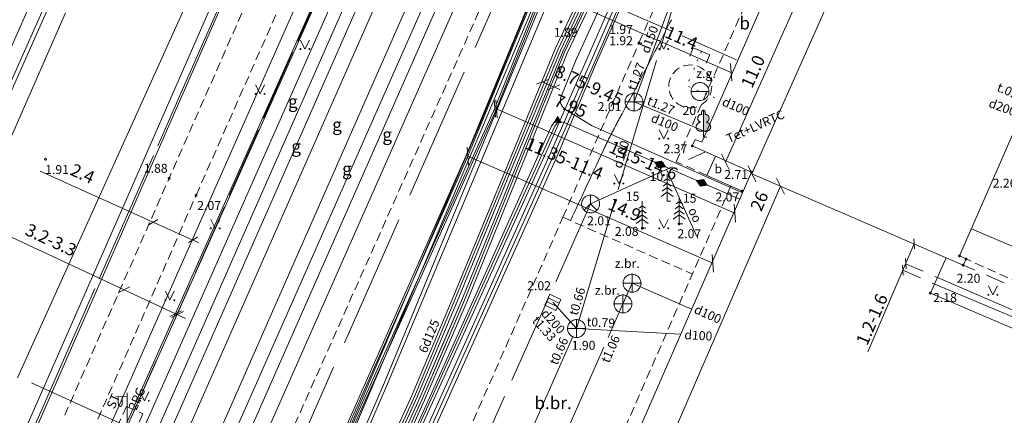
# Model space of a CAD drawing. Units: metres. Extents: x 506999 to 508002, y 315499 to 316501.
# Drawn here: x 507262 to 507316, y 315612 to 315634 of the extents above; entities that cross this region are included whole.
import ezdxf
from ezdxf.enums import TextEntityAlignment as Align

# ---------------------------------------------------------------- set-up
doc = ezdxf.new("R2010")
doc.units = ezdxf.units.M
doc.header["$MEASUREMENT"] = 0
for name, pattern in [('ACRL', [0.2, -0.1, -0.1]), ('ADTI_0', [1000.001, 1000, -0.001]), ('ADTI_1', [0]), ('ADTI_2', [0.75, 0.5, -0.25]), ('APGS_VADP_NEDR', [0]), ('DGN Style 2', [1.777583, 1.06655, -0.711033]), ('ELEK_VADP_NEDR', [0]), ('ELEK_VADP_VSPR', [0]), ('GAZE_VADP_VSP2', [0]), ('LKAN_VADP_PAST', [16, 7.5, -0.5, -0.5, 7.5]), ('SAKK_KKAN', [11, 5, -0.5, -0.5, 5]), ('SAKT_VADP_NEDR', [0]), ('SAKT_VADV_OPTK', [8.7, 4, -0.35, -0.35, 4]), ('SKAN_VADP_PAST', [15.6, 7.5, -0.3, -0.3, 7.5]), ('SKAN_VADP_SPDK', [16.5, 7.5, -0.75, -0.75, 7.5]), ('TTRC_VADP_ZSPR', [0]), ('TTRC_VADV_ZSPR', [16.5, 1.75, 7.5, 7.25]), ('UDTK_VADP_NEDR', [2.7, 0.1, -0.4, 0.1, -0.4, 0.1, -0.3, -0.3, 0.1, -0.4, 0.1, -0.4]), ('UDTK_VADP_UDEN', [15.6, 7.5, -0.3, -0.3, 7.5])]:
    doc.linetypes.add(name, pattern=pattern)
for name, color, linetype, lineweight, true_color in [('APGS_ELEM_####_####_#', 7, 'ADTI_0', 0, 0xfe005e), ('APGS_VADP_NEDR_####_#', 7, 'APGS_VADP_NEDR', 0, 0xc0c0c0), ('APGS_VADP_NEDR_TKST_#', 7, 'ADTI_0', 0, 0xc0c0c0), ('BUVE_BDET_####_####_#', 7, 'ADTI_0', 0, 0x009696), ('BUVE_BDET_####_TKST_#', 7, 'ADTI_0', 0, 0x009696), ('BUVE_EKAS_####_####_#', 7, 'ADTI_0', 13, 0xffffff), ('BUVE_EKAS_ADRS_TKST_#', 7, 'ADTI_0', 0, 0xffffff), ('CELI_CAPM_####_####_#', 7, 'ADTI_2', 13, 0xd200d2), ('CELI_CMAL_####_####_#', 7, 'ADTI_2', 0, 0xd200d2), ('CELI_CSEG_####_TKST_#', 7, 'ADTI_0', 0, 0xd200d2), ('CELI_TAKA_####_####_#', 7, 'ADTI_1', 0, 0xd200d2), ('ELEK_ACRL_####_####_#', 7, 'ACRL', 0, 0x878700), ('ELEK_ACRL_####_TKST_#', 7, 'ADTI_0', 0, 0x878700), ('ELEK_ELEM_####_####_#', 30, 'ADTI_0', 0, 0xff7f00), ('ELEK_VADP_NEDR_####_#', 7, 'ELEK_VADP_NEDR', 0, 0xc0c0c0), ('ELEK_VADP_NEDR_TKST_#', 7, 'ADTI_0', 0, 0xc0c0c0), ('ELEK_VADP_VSPR_####_#', 7, 'ELEK_VADP_VSPR', 0, 0xa0e000), ('GAZE_VADP_VSP2_####_#', 1, 'GAZE_VADP_VSP2', 0, 0xff0000), ('LKAN_ELEM_####_####_#', 7, 'ADTI_0', 13, 0x965c00), ('LKAN_ELEM_PAST_TKST_#', 7, 'ADTI_0', 0, 0x965c00), ('LKAN_VADP_PAST_####_#', 7, 'LKAN_VADP_PAST', 0, 0x965c00), ('LKAN_VADP_PAST_TKST_#', 7, 'ADTI_0', 0, 0x965c00), ('RELJ_AATZ_####_TKST_#', 7, 'ADTI_0', 0, 0xffffff), ('RELJ_ELEM_####_####_#', 7, 'ADTI_0', 13, 0xffffff), ('RELJ_HORZ_RESN_####_#', 7, 'ADTI_0', 13, 0xd27000), ('SAKK_ELEM_####_####_#', 5, 'ADTI_0', 13, 0x0000ff), ('SAKK_ELEM_####_TKST_#', 5, 'ADTI_0', 0, 0x0000ff), ('SAKK_IZVK_####_TKST_#', 5, 'ADTI_0', 0, 0x0000ff), ('SAKK_KKAN_####_####_#', 5, 'SAKK_KKAN', 0, 0x0000ff), ('SAKK_KKAN_####_TKST_#', 5, 'ADTI_0', 0, 0x0000ff), ('SAKT_VADP_NEDR_####_#', 7, 'SAKT_VADP_NEDR', 0, 0xc0c0c0), ('SAKT_VADV_OPTK_####_#', 7, 'SAKT_VADV_OPTK', 0, 0x00f0f0), ('SKAN_ELEM_####_####_#', 7, 'ADTI_0', 0, 0xb46600), ('SKAN_ELEM_PAST_TKST_#', 7, 'ADTI_0', 0, 0xb46600), ('SKAN_VADP_PAST_####_#', 7, 'SKAN_VADP_PAST', 0, 0xb46600), ('SKAN_VADP_PAST_TKST_#', 7, 'ADTI_0', 0, 0xb46600), ('SKAN_VADP_SPDK_####_#', 7, 'SKAN_VADP_SPDK', 0, 0x5a5a00), ('TERT_DIAM_####_TKST_#', 7, 'ADTI_0', 0, 0x00e100), ('TERT_ELEM_####_####_#', 7, 'ADTI_0', 0, 0x780000), ('TTRC_DETP_####_####_#', 7, 'ADTI_2', 0, 0xf000f0), ('TTRC_SCEL_SLDE_####_#', 7, 'ADTI_0', 13, 0xf000f0), ('TTRC_VADP_ZSPR_####_#', 7, 'TTRC_VADP_ZSPR', 0, 0xf000f0), ('TTRC_VADV_KTKL_####_#', 7, 'ADTI_0', 0, 0xf000f0), ('TTRC_VADV_ZSPR_####_#', 7, 'TTRC_VADV_ZSPR', 0, 0xf000f0), ('UDTK_DETP_####_####_#', 7, 'ADTI_2', 0, 0x00fea0), ('UDTK_ELEM_####_####_#', 7, 'ADTI_0', 13, 0x00fea0), ('UDTK_ELEM_####_TKST_#', 7, 'ADTI_0', 0, 0x00fea0), ('UDTK_VADP_NEDR_####_#', 7, 'UDTK_VADP_NEDR', 0, 0xc0c0c0), ('UDTK_VADP_NEDR_TKST_#', 7, 'ADTI_0', 0, 0xc0c0c0), ('UDTK_VADP_UDEN_####_#', 7, 'UDTK_VADP_UDEN', 0, 0x00fea0)]:
    doc.layers.add(name, color=color, linetype=linetype, lineweight=lineweight, true_color=true_color)
doc.layers.add('Level 33', color=7, linetype='Continuous', lineweight=0)
doc.styles.add('Style-WORKING', font='WORKING.shx')
doc.styles.add('Tahoma_05_CB', font='tahoma.ttf', dxfattribs={"height": 0.5})
doc.styles.add('Tahoma_05_LB', font='tahoma.ttf', dxfattribs={"height": 0.5})
doc.styles.add('Tahoma_05_LT', font='tahoma.ttf', dxfattribs={"height": 0.5})
doc.styles.add('Tahoma_07_CC', font='tahoma.ttf', dxfattribs={"height": 0.7})
doc.styles.add('Tahoma_07_LB', font='tahoma.ttf', dxfattribs={"height": 0.7})

# ---------------------------------------------------------------- blocks, each defined once
blk = doc.blocks.new('MAURS_3')
at = {"layer": 'TERT_ELEM_####_####_#', "color": 92, "linetype": 'ADTI_0', "lineweight": 0, "ltscale": 0.7}
for p, q in [((-0.25, 0.5), (0, 0)), ((0, 0), (0.25, 0.5))]:
    blk.add_line(p, q, dxfattribs=at)
for centre, radius in [((-0.25, 0), 0.028), ((0.25, 0), 0.0263)]:
    blk.add_circle(centre, radius, dxfattribs=at)
blk = doc.blocks.new('PKT_2')
at = {"layer": 'RELJ_ELEM_####_####_#', "color": 7, "linetype": 'ADTI_0', "lineweight": 13, "ltscale": 0.7}
blk.add_circle((0, 0), 0.05, dxfattribs=at)
blk = doc.blocks.new('APLAMP_2')
at = {"layer": 'APGS_ELEM_####_####_#', "color": 240, "linetype": 'ADTI_0', "lineweight": 0, "ltscale": 0.7, "true_color": 0xfe005e}
for p, q in [((0, 1.667), (-0.635, 1.662)), ((-0.5, 1.663), (-0.5, 1.271)), ((-0.29, 1.665), (-0.29, 1.271)), ((0, 0), (0, 1.883))]:
    blk.add_line(p, q, dxfattribs=at)
blk.add_circle((0, 0), 0.09, dxfattribs=at)
at = {"layer": 'APGS_ELEM_####_####_#', "color": 240, "linetype": 'ADTI_0', "lineweight": 0, "ltscale": 0.7, "true_color": 0xfe005e, "extrusion": (0, 0, -1)}
blk.add_ellipse((-0.395, 1.271), major_axis=(0, -0.151), ratio=0.695971, start_param=4.712389, end_param=7.853982, dxfattribs=at)
blk = doc.blocks.new('SKAKA_2')
at = {"layer": 'SAKK_ELEM_####_####_#', "color": 5, "linetype": 'ADTI_0', "lineweight": 13, "ltscale": 0.7, "true_color": 0x0000ff}
blk.add_line((0, 0), (0.354, -0.354), dxfattribs=at)
blk.add_lwpolyline([(0, 0.5), (0, 0), (-0.354, -0.354)], dxfattribs=at)
blk.add_circle((0, 0), 0.5, dxfattribs=at)
blk = doc.blocks.new('UDAKA_2')
at = {"layer": 'UDTK_ELEM_####_####_#', "color": 120, "linetype": 'ADTI_0', "lineweight": 13, "ltscale": 3.43, "true_color": 0x00fea0}
blk.add_line((-0.499, 0), (0.501, 0), dxfattribs=at)
blk.add_circle((0.001, 0), 0.5, dxfattribs=at)
blk = doc.blocks.new('KNAKA_4')
at = {"layer": 'SKAN_ELEM_####_####_#', "color": 32, "linetype": 'ADTI_0', "lineweight": 13, "ltscale": 0.7, "true_color": 0xb46600}
for p, q in [((-0.5, 0), (0.5, 0)), ((0, -0.5), (0, 0.5))]:
    blk.add_line(p, q, dxfattribs=at)
blk.add_circle((0, 0), 0.5, dxfattribs=at)
blk = doc.blocks.new('KGULIJA_3')
at = {"layer": 'LKAN_ELEM_####_####_#', "color": 34, "linetype": 'ADTI_0', "lineweight": 13, "ltscale": 0.7, "true_color": 0x965c00}
for p, q in [((-0.113, 0.337), (-0.113, -0.338)), ((0.112, 0.337), (0.112, -0.338))]:
    blk.add_line(p, q, dxfattribs=at)
blk.add_lwpolyline([(-0.338, 0.337), (0.337, 0.337), (0.337, -0.338), (-0.338, -0.338)], close=True, dxfattribs=at)
blk = doc.blocks.new('ELVGUZM')
at = {"layer": 'ELEK_ELEM_####_####_#', "linetype": 'ADTI_0', "lineweight": 0, "ltscale": 0.7, "true_color": 0xa0e000, "extrusion": (0, 0, -1)}
blk.add_hatch(color=62, dxfattribs=at).paths.add_polyline_path([(-0.105, -0.2), (-0.105, 0.2), (0.215, 0)])
at = {"layer": 'ELEK_ELEM_####_####_#', "color": 62, "linetype": 'ADTI_0', "lineweight": 0, "ltscale": 0.7, "true_color": 0xa0e000}
blk.add_lwpolyline([(0.105, 0.2), (0.105, -0.2), (-0.215, 0)], close=True, dxfattribs=at)
blk = doc.blocks.new('ELVSUZM')
at = {"layer": 'ELEK_ELEM_####_####_#', "color": 62, "linetype": 'ADTI_0', "lineweight": 0, "ltscale": 0.7, "true_color": 0xa0e000}
blk.add_lwpolyline([(-0.32, 0), (0, 0.2), (0.32, 0), (0, -0.2)], close=True, dxfattribs=at)
at = {"layer": 'ELEK_ELEM_####_####_#', "color": 62, "linetype": 'ADTI_0', "lineweight": 0, "ltscale": 0.7, "true_color": 0xa0e000, "extrusion": (0, 0, -1)}
blk.add_solid([(0.32, 0), (0, 0.2), (0, -0.2), (-0.32, 0)], dxfattribs=at)
blk = doc.blocks.new('MAURS')
at = {"layer": 'TERT_ELEM_####_####_#', "color": 92, "linetype": 'ADTI_0', "lineweight": 0, "ltscale": 0.7}
for p, q in [((-0.25, 0.5), (0, 0)), ((0, 0), (0.25, 0.5))]:
    blk.add_line(p, q, dxfattribs=at)
for centre, radius in [((-0.25, 0), 0.028), ((0.25, 0), 0.0263)]:
    blk.add_circle(centre, radius, dxfattribs=at)
blk = doc.blocks.new('EGLE_1')
at = {"layer": 'TERT_ELEM_####_####_#', "color": 92, "linetype": 'ADTI_0', "lineweight": 0, "ltscale": 0.7}
for p, q in [((0, 1.25), (-0.176, 1.122)), ((0, 1.5), (0, 0)), ((0, 1.25), (0.174, 1.122)), ((0, 0.75), (-0.278, 0.546)), ((0, 1), (-0.216, 0.842)), ((0, 1), (0.216, 0.842)), ((0, 0.75), (0.278, 0.546)), ((0, 0.5), (-0.332, 0.256)), ((0, 0.5), (0.334, 0.256)), ((0, 0), (0.2, 0))]:
    blk.add_line(p, q, dxfattribs=at)
blk = doc.blocks.new('LAPUKO_4')
at = {"layer": 'TERT_ELEM_####_####_#', "linetype": 'ADTI_0', "lineweight": 0, "ltscale": 0.7}
h = blk.add_hatch(color=92, dxfattribs=at)
edge = h.paths.add_edge_path()
edge.add_line((0, 1.5), (0, 0.347))
edge.add_ellipse((0.09, 0.593), major_axis=(-0.307, 0.095), ratio=0.814445, start_angle=87.7296, end_angle=270)
edge.add_ellipse((0.128, 1.055), major_axis=(0.039, -0.212), ratio=0.861323, start_angle=0, end_angle=180)
edge.add_line((0.09, 1.268), (0.089, 1.269))
edge.add_ellipse((0, 1.35), major_axis=(0, -0.15), ratio=0.707107, start_angle=57.0494, end_angle=179.7836)
at = {"layer": 'TERT_ELEM_####_####_#', "color": 92, "linetype": 'ADTI_0', "lineweight": 0, "ltscale": 0.7}
for p, q in [((0, 0.347), (0, 0)), ((0, 0), (0.2, 0))]:
    blk.add_line(p, q, dxfattribs=at)
at = {"layer": 'TERT_ELEM_####_####_#', "color": 92, "linetype": 'ADTI_0', "lineweight": 0, "ltscale": 0.7, "extrusion": (0, 0, -1)}
for centre, major_axis, ratio, start_param, end_param in [((-0.128, 1.055), (-0.039, -0.212), 0.861323, 0, 3.141593), ((0, 1.35), (0, -0.15), 0.707107, 0.995701, 3.137816)]:
    blk.add_ellipse(centre, major_axis=major_axis, ratio=ratio, start_param=start_param, end_param=end_param, dxfattribs=at)
at = {"layer": 'TERT_ELEM_####_####_#', "color": 92, "linetype": 'ADTI_0', "lineweight": 0, "ltscale": 0.7}
blk.add_ellipse((-0.09, 0.593), major_axis=(0.307, 0.095), ratio=0.814445, start_param=1.570796, end_param=4.752015, dxfattribs=at)
blk.add_rational_spline([(0, 1.5), (0, 0.923), (0, 0.347), (0.31, 0.24), (0.395, 0.493), (0.48, 0.746), (0.167, 0.843), (0.35, 0.876), (0.311, 1.089), (0.273, 1.301), (0.09, 1.268), (0.089, 1.268), (0.089, 1.269), (0.123, 1.343), (0.093, 1.421), (0.063, 1.5), (0, 1.5)], [1, 1, 1, 0.700067303419, 1, 0.700067303419, 1, 0.707106781187, 1, 0.707106781187, 1, 1, 1, 0.859998956076, 1, 0.859998956076, 1], degree=2, knots=[0, 0, 0, 0.2, 0.2, 0.3, 0.3, 0.4, 0.4, 0.5, 0.5, 0.6, 0.6, 0.8, 0.8, 0.9, 0.9, 1, 1, 1], dxfattribs=at)
blk = doc.blocks.new('UDPUZM_2')
at = {"layer": 'UDTK_ELEM_####_####_#', "color": 120, "linetype": 'ADTI_0', "lineweight": 0, "ltscale": 0.7, "true_color": 0x00fea0}
blk.add_lwpolyline([(-0.5, 0.5), (0, 0.5), (0, -0.5), (-0.5, -0.5)], dxfattribs=at)
blk = doc.blocks.new('PKT_3')
at = {"layer": 'RELJ_ELEM_####_####_#', "color": 7, "linetype": 'ADTI_0', "lineweight": 13, "ltscale": 0.7}
blk.add_circle((0, 0), 0.05, dxfattribs=at)
blk = doc.blocks.new('PKT_4')
at = {"layer": 'RELJ_ELEM_####_####_#', "color": 7, "linetype": 'ADTI_0', "lineweight": 13, "ltscale": 0.7}
blk.add_circle((0, 0), 0.05, dxfattribs=at)

msp = doc.modelspace()

# ---------------------------------------------------------------- linework, layer by layer
at = {"layer": 'APGS_VADP_NEDR_####_#', "flags": 128}
for points in [[(507266.976, 315610.313), (507267.609, 315611.735), (507268.15, 315612.95), (507278.896, 315637.095), (507289.642, 315661.241), (507303.546, 315692.482), (507309.535, 315705.938), (507309.769, 315706.293), (507311.665, 315710.955), (507313.265, 315714.892)], [(507267.065, 315610.246), (507267.599, 315611.447), (507268.217, 315612.86), (507278.932, 315636.943), (507289.648, 315661.026), (507303.625, 315692.441), (507306.892, 315699.784), (507310.159, 315707.127), (507310.58, 315708.01), (507313.38, 315714.851)]]:
    msp.add_lwpolyline(points, dxfattribs=at)
at = {"layer": 'BUVE_BDET_####_####_#'}
msp.add_lwpolyline([(507301.922, 315624.549), (507299.909, 315625.454), (507300.381, 315626.527)], dxfattribs=at)
at = {"layer": 'BUVE_EKAS_####_####_#'}
for p, q in [((507313.99, 315620.966), (507334.53, 315668.076)), ((507305.795, 315641.367), (507299.628, 315627.297)), ((507299.091, 315627.096), (507299.252, 315627.462)), ((507299.252, 315627.462), (507299.628, 315627.297)), ((507299.091, 315627.096), (507302.398, 315625.638)), ((507275.056, 315563.088), (507302.398, 315625.638)), ((507302.42, 315625.539), (507313.249, 315620.851)), ((507313.249, 315620.851), (507312.363, 315618.886)), ((507314.193, 315620.444), (507313.249, 315620.851)), ((507313.99, 315620.966), (507314.355, 315620.793)), ((507314.355, 315620.793), (507314.193, 315620.444)), ((507334.553, 315609.321), (507312.363, 315618.886))]:
    msp.add_line(p, q, dxfattribs=at)
at = {"layer": 'CELI_CAPM_####_####_#'}
for points in [[(507264.11, 315612.07), (507282.681, 315654.263), (507292.912, 315677.015), (507301.848, 315697.174), (507306.829, 315708.507), (507307.539, 315709.522), (507308.489, 315710.445), (507309.661, 315711.194), (507311.011, 315711.759), (507312.065, 315712.001), (507312.959, 315712.085)], [(507275.394, 315608.106), (507287.837, 315636.022), (507313.048, 315693.2), (507319.347, 315707.603), (507318.789, 315709.359)], [(507283.548, 315604.213), (507291.883, 315623.116), (507296.119, 315632.841), (507300.162, 315642.023), (507300.697, 315642.782), (507301.297, 315643.325), (507302.088, 315643.767), (507302.889, 315643.999), (507303.62, 315644.053), (507303.99, 315644.028)]]:
    msp.add_lwpolyline(points, dxfattribs=at)
at = {"layer": 'CELI_CMAL_####_####_#'}
for points in [[(507265.654, 315611.167), (507271.435, 315624.346), (507285.743, 315656.725), (507303.28, 315696.569), (507309.661, 315711.194)], [(507299.909, 315625.454), (507298.191, 315626.212), (507305.629, 315643.133)], [(507291.133, 315601.764), (507301.245, 315624.853)], [(507291.883, 315623.116), (507299.099, 315619.952)], [(507320.105, 315618.206), (507314.355, 315620.793)]]:
    msp.add_lwpolyline(points, dxfattribs=at)
at = {"layer": 'CELI_TAKA_####_####_#', "flags": 128}
for points in [[(507267.858, 315609.839), (507286.6, 315652.283), (507312.959, 315712.085)], [(507274.194, 315608.428), (507291.709, 315648.103), (507318.789, 315709.359)]]:
    msp.add_lwpolyline(points, dxfattribs=at)
at = {"layer": 'ELEK_ACRL_####_####_#', "flags": 128}
for points in [[(507283.486, 315613.219), (507285.804, 315618.759)], [(507283.624, 315613.159), (507285.939, 315618.695)], [(507283.761, 315613.099), (507286.077, 315618.635)], [(507283.899, 315613.039), (507286.26, 315618.555)], [(507284.036, 315612.979), (507286.397, 315618.495)], [(507284.173, 315612.919), (507286.535, 315618.435)]]:
    msp.add_lwpolyline(points, dxfattribs=at)
at = {"layer": 'ELEK_VADP_NEDR_####_#', "flags": 128}
for points in [[(507278.56, 315607.365), (507279.116, 315608.625), (507283.288, 315618.449), (507287.46, 315628.273), (507290.991, 315636.721), (507294.523, 315645.17), (507295.915, 315647.499), (507295.934, 315647.536), (507300.247, 315656.831), (507304.272, 315665.557), (507308.298, 315674.283), (507310.774, 315680.208), (507313.25, 315686.133), (507319.216, 315700.431), (507323.452, 315710.582)], [(507280.768, 315606.497), (507283.761, 315613.099), (507286.077, 315618.635), (507288.912, 315625.532), (507291.748, 315632.428), (507295.106, 315639.563), (507298.464, 315646.698), (507298.472, 315646.819), (507298.45, 315646.938), (507298.177, 315648.171), (507298.177, 315648.228), (507298.187, 315648.313), (507298.199, 315648.361), (507298.212, 315648.403), (507299.201, 315650.999), (507301.076, 315655.362), (507305.345, 315665.099), (507309.221, 315673.916), (507311.952, 315680.253), (507314.683, 315686.59), (507318.598, 315695.792), (507322.514, 315704.995), (507323.51, 315707.225), (507324.586, 315709.965)], [(507280.908, 315606.442), (507283.899, 315613.039), (507285.079, 315615.797), (507286.26, 315618.555), (507289.072, 315625.461), (507291.885, 315632.367), (507295.242, 315639.5), (507298.599, 315646.633), (507298.611, 315646.723), (507298.607, 315646.84), (507298.576, 315646.983), (507298.314, 315648.111), (507298.315, 315648.187), (507298.334, 315648.299), (507298.369, 315648.392), (507299.338, 315650.938), (507300.859, 315654.366), (507301.652, 315656.2), (507305.528, 315665.018), (507309.404, 315673.836), (507312.113, 315680.183), (507314.821, 315686.529), (507318.759, 315695.722), (507322.697, 315704.914), (507323.693, 315707.143), (507324.76, 315709.862)], [(507281.048, 315606.387), (507284.036, 315612.979), (507285.217, 315615.737), (507286.397, 315618.495), (507289.188, 315625.411), (507291.978, 315632.326), (507295.356, 315639.447), (507298.734, 315646.568), (507298.748, 315646.648), (507298.751, 315646.758), (507298.729, 315646.888), (507298.463, 315648.045), (507298.46, 315648.117), (507298.471, 315648.217), (507298.495, 315648.308), (507298.513, 315648.354), (507299.522, 315650.858), (507301.838, 315656.121), (507305.69, 315664.948), (507309.542, 315673.776), (507312.25, 315680.122), (507314.958, 315686.469), (507318.896, 315695.661), (507322.834, 315704.854), (507323.83, 315707.082), (507324.912, 315709.772)], [(507281.187, 315606.332), (507284.173, 315612.919), (507286.535, 315618.435), (507289.324, 315625.351), (507292.114, 315632.267), (507295.492, 315639.385), (507298.869, 315646.502), (507298.878, 315646.612), (507298.869, 315646.756), (507298.841, 315646.882), (507298.62, 315647.886), (507298.598, 315647.986), (507298.6, 315648.083), (507298.618, 315648.196), (507298.639, 315648.268), (507298.663, 315648.33), (507299.161, 315649.564), (507299.659, 315650.797), (507301.57, 315655.145), (507301.972, 315656.059), (507305.826, 315664.887), (507309.679, 315673.715), (507312.387, 315680.062), (507315.095, 315686.409), (507319.033, 315695.601), (507322.971, 315704.794), (507323.967, 315707.021), (507325.042, 315709.695)], [(507266.245, 315610.821), (507266.291, 315610.847), (507266.348, 315610.892), (507266.397, 315610.949), (507266.42, 315610.986), (507266.437, 315611.019), (507269.215, 315617.295), (507283.542, 315649.721), (507295.091, 315675.872), (507295.922, 315677.717), (507296.16, 315678.246), (507296.752, 315679.562), (507296.796, 315679.703), (507296.812, 315679.823), (507296.811, 315679.935), (507296.783, 315680.092), (507296.723, 315680.242), (507296.636, 315680.375), (507296.556, 315680.461), (507296.474, 315680.528), (507295.032, 315681.297), (507288.112, 315684.577), (507281.192, 315687.857), (507277.807, 315689.426), (507275.99, 315690.247), (507272.853, 315691.681), (507270.218, 315692.886)], [(507281.364, 315606.263), (507281.956, 315607.563), (507284.357, 315612.838), (507285.583, 315615.576), (507286.81, 315618.314), (507290.652, 315626.873), (507291.237, 315628.202), (507291.312, 315628.309), (507291.4, 315628.398), (507291.454, 315628.437), (507291.6, 315628.515)]]:
    msp.add_lwpolyline(points, dxfattribs=at)
at = {"layer": 'ELEK_VADP_VSPR_####_#'}
for p, q in [((507321.679, 315615.883), (507312.769, 315619.751)), ((507321.771, 315615.519), (507312.61, 315619.384))]:
    msp.add_line(p, q, dxfattribs=at)
at = {"layer": 'ELEK_VADP_VSPR_####_#', "flags": 128}
for points in [[(507279.014, 315607.187), (507279.059, 315607.254), (507279.112, 315607.393), (507281.929, 315613.902), (507286.792, 315625.677), (507291.655, 315637.452), (507291.678, 315637.53), (507291.685, 315637.617), (507291.672, 315637.723), (507291.659, 315637.838), (507291.677, 315637.994), (507291.707, 315638.099), (507291.758, 315638.212), (507291.809, 315638.294), (507291.922, 315638.423), (507292.016, 315638.496), (507292.13, 315638.576), (507292.204, 315638.66), (507292.242, 315638.731), (507294.541, 315644.249), (507294.711, 315644.655), (507294.88, 315645.06), (507294.906, 315645.145), (507294.913, 315645.212), (507294.934, 315646.583), (507294.956, 315647.953), (507295.568, 315649.318), (507301.516, 315661.953), (507307.465, 315674.588), (507315.679, 315694.078), (507322.758, 315710.876)], [(507278.316, 315607.462), (507278.871, 315608.733), (507283.073, 315618.543), (507287.276, 315628.353), (507290.739, 315636.804), (507294.202, 315645.256), (507295.67, 315647.638), (507295.693, 315647.682), (507299.945, 315656.963), (507302.528, 315662.516), (507302.554, 315662.588), (507302.565, 315662.657), (507302.564, 315662.718), (507302.559, 315662.758), (507302.549, 315662.802), (507302.533, 315662.865), (507302.518, 315662.929), (507302.508, 315663.011), (507302.508, 315663.098), (507302.518, 315663.184), (507302.537, 315663.268), (507302.574, 315663.365), (507302.619, 315663.448), (507302.685, 315663.537), (507302.729, 315663.585), (507302.777, 315663.627), (507302.829, 315663.666), (507302.876, 315663.698), (507302.947, 315663.747), (507303.017, 315663.791), (507303.087, 315663.856), (507303.118, 315663.898), (507303.133, 315663.922), (507303.145, 315663.947), (507303.457, 315664.618), (507303.769, 315665.288), (507303.789, 315665.34), (507303.801, 315665.394), (507303.806, 315665.469), (507303.802, 315665.519), (507303.792, 315665.564), (507303.775, 315665.612), (507303.757, 315665.66), (507303.74, 315665.719), (507303.732, 315665.796), (507303.737, 315665.862), (507303.75, 315665.918), (507303.774, 315665.977), (507303.806, 315666.032), (507303.861, 315666.094), (507303.914, 315666.135), (507303.954, 315666.158), (507304.03, 315666.188), (507304.141, 315666.245), (507304.224, 315666.288), (507304.367, 315666.496), (507306.198, 315670.438), (507308.028, 315674.38), (507310.505, 315680.316), (507312.982, 315686.251), (507318.989, 315700.526), (507323.255, 315710.665)], [(507279.205, 315607.112), (507279.27, 315607.233), (507279.302, 315607.328), (507282.112, 315613.821), (507287.021, 315625.542), (507291.93, 315637.262), (507291.959, 315637.379), (507291.952, 315637.504), (507291.922, 315637.731), (507291.918, 315637.949), (507291.968, 315638.103), (507292.05, 315638.226), (507292.156, 315638.322), (507292.304, 315638.433), (507292.404, 315638.539), (507292.49, 315638.685), (507292.506, 315638.718), (507295.129, 315644.942), (507295.16, 315645.085), (507295.241, 315647.815), (507295.279, 315647.973), (507301.492, 315661.21), (507307.706, 315674.447), (507315.918, 315693.96), (507322.995, 315710.775)], [(507280.476, 315606.612), (507283.486, 315613.219), (507285.804, 315618.759), (507288.638, 315625.654), (507291.473, 315632.549), (507294.834, 315639.689), (507298.194, 315646.829), (507297.856, 315648.312), (507298.927, 315651.119), (507300.39, 315654.572), (507305.025, 315665.239), (507308.855, 315674.077), (507309.353, 315675.21), (507314.409, 315686.71), (507318.278, 315695.933), (507322.147, 315705.156), (507323.145, 315707.388), (507324.281, 315710.146)], [(507280.628, 315606.552), (507283.624, 315613.159), (507285.939, 315618.695), (507288.775, 315625.592), (507291.61, 315632.488), (507294.97, 315639.626), (507298.351, 315646.808), (507298.042, 315648.232), (507298.038, 315648.265), (507298.036, 315648.317), (507298.042, 315648.364), (507298.053, 315648.409), (507298.072, 315648.457), (507299.064, 315651.059), (507300.597, 315654.67), (507301.332, 315656.341), (507305.185, 315665.169), (507305.185, 315665.169), (507309.038, 315673.997), (507309.038, 315673.997), (507311.792, 315680.324), (507314.546, 315686.65), (507318.438, 315695.863), (507322.33, 315705.075), (507323.328, 315707.307), (507324.433, 315710.055)], [(507281.608, 315606.167), (507283.424, 315610.172), (507290.94, 315626.747), (507296.809, 315640.157), (507302.679, 315653.566), (507307.408, 315664.696), (507312.136, 315675.826), (507316.934, 315686.811), (507321.732, 315697.796), (507322.777, 315700.286), (507323.05, 315703.442), (507323.254, 315704.008), (507325.514, 315709.416)], [(507301.895, 315624.488), (507296.633, 315626.815), (507293.476, 315628.23), (507291.991, 315629.149), (507291.888, 315629.241), (507291.832, 315629.317), (507291.783, 315629.411), (507291.753, 315629.505), (507291.74, 315629.589), (507291.74, 315629.695), (507291.75, 315629.763), (507292.662, 315632.018), (507292.667, 315632.032), (507295.869, 315639.068), (507299.07, 315646.103), (507300.937, 315650.503), (507302.326, 315653.721), (507307.115, 315664.825), (507311.904, 315675.928), (507316.635, 315686.943), (507321.365, 315697.957), (507322.594, 315700.366), (507325.343, 315707.098), (507326.139, 315709.045)], [(507281.914, 315606.047), (507283.745, 315610.121), (507291.169, 315626.647), (507293.394, 315631.704), (507298.128, 315642.595), (507302.862, 315653.486), (507313.168, 315676.733), (507323.475, 315699.979), (507327.184, 315708.598)], [(507282.101, 315605.973), (507283.946, 315610.081), (507291.352, 315626.566), (507293.58, 315631.623), (507298.312, 315642.514), (507303.045, 315653.405), (507313.35, 315676.653), (507323.655, 315699.9), (507327.367, 315708.52)], [(507282.287, 315605.9), (507284.147, 315610.041), (507291.535, 315626.486), (507293.671, 315631.582), (507298.449, 315642.453), (507303.227, 315653.323), (507313.53, 315676.572), (507323.833, 315699.822), (507326.755, 315706.472), (507327.609, 315708.417)], [(507281.469, 315606.222), (507283.273, 315610.202), (507290.803, 315626.808), (507291.428, 315628.199), (507291.478, 315628.281), (507291.564, 315628.362), (507291.634, 315628.402), (507291.723, 315628.428), (507291.813, 315628.434), (507291.901, 315628.42), (507291.954, 315628.401), (507297.298, 315626.057), (507301.734, 315624.119)]]:
    msp.add_lwpolyline(points, dxfattribs=at)
at = {"layer": 'GAZE_VADP_VSP2_####_#', "flags": 128}
msp.add_lwpolyline([(507261.486, 315614.16), (507271.523, 315636.452), (507281.916, 315659.697), (507291.075, 315680.499), (507297.713, 315695.575), (507300.581, 315702.089), (507303.449, 315708.603), (507307.267, 315717.251)], dxfattribs=at)
at = {"layer": 'Level 33', "color": 6, "linetype": 'Continuous', "lineweight": 0}
for p, q in [((507317.131, 315658.615), (507302.42, 315625.539)), ((507305.414, 315636.246), (507300.944, 315626.195)), ((507290.822, 315635.789), (507301.258, 315631.201)), ((507301.297, 315630.702), (507301.219, 315631.699)), ((507288.124, 315628.703), (507288.046, 315629.7)), ((507288.215, 315628.663), (507288.138, 315629.66)), ((507288.085, 315629.202), (507301.458, 315623.344)), ((507286.625, 315626.029), (507286.547, 315627.026)), ((507286.586, 315626.527), (507300.234, 315620.549)), ((507301.162, 315625.745), (507300.726, 315626.645)), ((507302.637, 315625.089), (507302.202, 315625.989)), ((507304.224, 315624.402), (507303.789, 315625.302)), ((507291.215, 315595.302), (507304.007, 315624.852)), ((507301.497, 315622.846), (507301.42, 315623.843)), ((507300.273, 315620.051), (507300.195, 315621.048))]:
    msp.add_line(p, q, dxfattribs=at)
at = {"layer": 'Level 33', "color": 5, "linetype": 'Continuous', "lineweight": 0}
for p, q in [((507291.061, 315630.794), (507290.403, 315630.536)), ((507291.702, 315630.24), (507290.732, 315630.665)), ((507291.712, 315630.501), (507291.054, 315630.243))]:
    msp.add_line(p, q, dxfattribs=at)
at = {"layer": 'Level 33', "color": 62, "linetype": 'Continuous', "lineweight": 0}
for p, q in [((507271.588, 315621.693), (507262.742, 315625.69)), ((507269.302, 315622.998), (507268.795, 315622.698)), ((507271.51, 315622.002), (507271.003, 315621.701))]:
    msp.add_line(p, q, dxfattribs=at)
at = {"layer": 'Level 33', "color": 230, "linetype": 'Continuous', "lineweight": 0}
for p, q in [((507270.842, 315617.47), (507260.622, 315622.25)), ((507267.745, 315619.236), (507267.087, 315618.904)), ((507270.626, 315617.905), (507269.969, 315617.573)), ((507270.723, 315617.868), (507270.065, 315617.535))]:
    msp.add_line(p, q, dxfattribs=at)
at = {"layer": 'Level 33', "color": 56, "linetype": 'Continuous', "lineweight": 0}
for p, q in [((507311.466, 315621.628), (507310.833, 315620.159)), ((507311.482, 315621.349), (507311.45, 315621.907)), ((507310.817, 315620.438), (507310.849, 315619.88)), ((507310.975, 315620.808), (507311.007, 315620.247)), ((507308.873, 315615.61), (507310.833, 315620.159))]:
    msp.add_line(p, q, dxfattribs=at)
at = {"layer": 'Level 33', "color": 56, "linetype": 'DGN Style 2', "lineweight": 0}
for p, q in [((507310.986, 315620.528), (507312.769, 315619.751)), ((507331.161, 315613.128), (507314.193, 315620.444)), ((507310.833, 315620.159), (507312.61, 315619.384))]:
    msp.add_line(p, q, dxfattribs=at)
at = {"layer": 'LKAN_VADP_PAST_####_#', "flags": 128}
msp.add_lwpolyline([(507291.32, 315618.375), (507292.639, 315616.908)], dxfattribs=at)
at = {"layer": 'RELJ_HORZ_RESN_####_#'}
msp.add_line((507295.819, 315631.146), (507296.263, 315630.915), dxfattribs=at)
msp.add_open_spline([(507292.304, 315622.931), (507292.929, 315624.269), (507293.554, 315625.606), (507294.18, 315626.944), (507294.325, 315627.254), (507294.476, 315627.562), (507294.634, 315627.866), (507294.792, 315628.171), (507294.953, 315628.473), (507295.115, 315628.775), (507295.439, 315629.38), (507295.773, 315629.979), (507296.091, 315630.587), (507296.709, 315631.765), (507297.318, 315632.947), (507297.925, 315634.131)], degree=3, knots=[0, 0, 0, 0, 0.353387, 0.353387, 0.353387, 0.435415, 0.435415, 0.435415, 0.517471, 0.517471, 0.517471, 0.681631, 0.681631, 0.681631, 1, 1, 1, 1], dxfattribs=at)
at = {"layer": 'SAKK_IZVK_####_TKST_#'}
msp.add_line((507299.348, 315622.052), (507297.656, 315625.781), dxfattribs=at)
at = {"layer": 'SAKK_KKAN_####_####_#', "flags": 128}
for points in [[(507293.424, 315623.86), (507299.834, 315626.769)], [(507284.142, 315603.076), (507293.424, 315623.86)]]:
    msp.add_lwpolyline(points, dxfattribs=at)
at = {"layer": 'SAKT_VADP_NEDR_####_#', "flags": 128}
for points in [[(507254.989, 315616.946), (507266.128, 315641.975), (507277.732, 315668.05), (507293.545, 315703.583), (507297.183, 315711.758), (507300.812, 315719.912)], [(507255.21, 315616.856), (507266.333, 315641.889), (507285.811, 315685.727), (507300.955, 315719.81)]]:
    msp.add_lwpolyline(points, dxfattribs=at)
at = {"layer": 'SAKT_VADV_OPTK_####_#', "flags": 128}
msp.add_lwpolyline([(507267.599, 315611.447), (507288.341, 315658.394)], dxfattribs=at)
at = {"layer": 'SKAN_VADP_PAST_####_#', "flags": 128}
for points in [[(507292.639, 315616.908), (507298.797, 315637.518)], [(507295.846, 315629.549), (507298.797, 315637.518)], [(507295.846, 315629.549), (507299.876, 315627.864)], [(507295.228, 315618.284), (507295.735, 315619.437)], [(507295.735, 315619.437), (507299.052, 315617.984)], [(507287.848, 315601.604), (507295.228, 315618.284)], [(507286.128, 315602.243), (507292.639, 315616.908)], [(507292.639, 315616.908), (507298.444, 315616.594)]]:
    msp.add_lwpolyline(points, dxfattribs=at)
at = {"layer": 'SKAN_VADP_SPDK_####_#', "flags": 128}
msp.add_lwpolyline([(507276.07, 315607.888), (507286.051, 315630.47), (507321.774, 315711.293)], dxfattribs=at)
at = {"layer": 'TTRC_DETP_####_####_#'}
msp.add_lwpolyline([(507266.733, 315610.74), (507267.554, 315612.564), (507268.466, 315612.153), (507267.644, 315610.329), (507266.733, 315610.74)], dxfattribs=at)
at = {"layer": 'TTRC_SCEL_SLDE_####_#'}
for points in [[(507268.578, 315609.679), (507287.236, 315652.002), (507314.526, 315713.831)], [(507270.127, 315609.334), (507288.754, 315651.551), (507316.026, 315713.308)], [(507271.769, 315608.968), (507289.514, 315649.283), (507317.525, 315712.54)], [(507273.298, 315608.628), (507290.868, 315648.474), (507318.943, 315711.997)]]:
    msp.add_lwpolyline(points, dxfattribs=at)
at = {"layer": 'TTRC_VADP_ZSPR_####_#', "flags": 128}
for points in [[(507278.087, 315607.552), (507280.66, 315613.371), (507286.494, 315626.567), (507290.364, 315635.989), (507301.427, 315661.155), (507312.49, 315686.321), (507315.662, 315693.074), (507318.834, 315699.827), (507319.866, 315703.108), (507323.668, 315710.307), (507323.747, 315710.456)], [(507278.18, 315607.515), (507280.751, 315613.331), (507286.586, 315626.527), (507288.521, 315631.238), (507290.456, 315635.95), (507301.518, 315661.115), (507312.581, 315686.28), (507315.754, 315693.035), (507318.927, 315699.791), (507319.959, 315703.069), (507323.76, 315710.266), (507323.836, 315710.41)], [(507278.318, 315607.461), (507281.547, 315614.648), (507288.085, 315629.202), (507290.73, 315635.827), (507292.771, 315640.47), (507296.91, 315649.887), (507296.921, 315650.408), (507304.797, 315668.324), (507312.672, 315686.24), (507315.846, 315692.995), (507319.019, 315699.75), (507320.05, 315703.029), (507323.851, 315710.225), (507323.921, 315710.359)], [(507278.411, 315607.424), (507281.638, 315614.608), (507288.176, 315629.162), (507290.822, 315635.789), (507292.863, 315640.431), (507297.01, 315649.865), (507297.02, 315650.386), (507304.892, 315668.293), (507312.764, 315686.199), (507315.937, 315692.955), (507319.11, 315699.71), (507320.142, 315702.988), (507323.942, 315710.184), (507324.007, 315710.308)]]:
    msp.add_lwpolyline(points, dxfattribs=at)
at = {"layer": 'TTRC_VADV_KTKL_####_#'}
msp.add_line((507262.268, 315613.885), (507267.599, 315611.447), dxfattribs=at)
at = {"layer": 'TTRC_VADV_ZSPR_####_#', "flags": 128}
for points in [[(507254.348, 315617.206), (507257.716, 315624.882), (507299.515, 315720.012)], [(507262.021, 315611.529), (507267.555, 315624.125), (507288.711, 315672.493), (507307.961, 315716.969)], [(507262.436, 315611.173), (507268.006, 315623.841), (507289.157, 315672.198), (507308.449, 315716.772)], [(507269.255, 315609.528), (507269.721, 315610.577), (507307.485, 315696.3), (507314.96, 315713.359)], [(507272.562, 315608.792), (507272.818, 315609.367), (507310.565, 315694.826), (507318.079, 315712.109)]]:
    msp.add_lwpolyline(points, dxfattribs=at)
at = {"layer": 'UDTK_DETP_####_####_#'}
msp.add_circle((507298.982, 315630.418), 1.196, dxfattribs=at)
at = {"layer": 'UDTK_VADP_NEDR_####_#', "flags": 128}
msp.add_lwpolyline([(507299.607, 315632.368), (507298.779, 315630.454), (507300.654, 315629.643)], dxfattribs=at)
at = {"layer": 'UDTK_VADP_UDEN_####_#'}
msp.add_line((507319.416, 315620.419), (507314.648, 315622.475), dxfattribs=at)
for points in [[(507256.18, 315616.454), (507261.15, 315627.649), (507266.555, 315640.003), (507275.093, 315659.37), (507286.656, 315685.311), (507298.175, 315711.214), (507301.812, 315719.462)], [(507262.331, 315611.263), (507262.775, 315612.273), (507270.604, 315630.075), (507278.321, 315647.623), (507282.003, 315656.188), (507285.686, 315664.753), (507286.515, 315666.681), (507287.506, 315669.139), (507289.378, 315673.779), (507291.378, 315678.029), (507291.585, 315678.472), (507291.669, 315678.653), (507298.744, 315695.028), (507303.731, 315706.082), (507308.537, 315716.736)], [(507276.294, 315643.015), (507301.566, 315631.901)]]:
    msp.add_lwpolyline(points, dxfattribs=at)

# ---------------------------------------------------------------- block references
at = {"layer": 'APGS_ELEM_####_####_#', "color": 240, "linetype": 'ADTI_0', "lineweight": 0, "ltscale": 0.7, "true_color": 0xfe005e}
msp.add_blockref('APLAMP_2', (507267.599, 315611.447), dxfattribs=at)
at = {"layer": 'ELEK_ELEM_####_####_#', "color": 62, "linetype": 'ADTI_0', "lineweight": 0, "ltscale": 0.7, "true_color": 0xa0e000}
for name, p, rotation in [('ELVGUZM', (507291.6, 315628.515), 27.97725972202716), ('ELVSUZM', (507297.298, 315626.057), 156.3148994933806), ('ELVSUZM', (507299.63, 315625.038), 156.4070533559868)]:
    msp.add_blockref(name, p, dxfattribs=dict(at, rotation=rotation))
at = {"layer": 'LKAN_ELEM_####_####_#', "color": 34, "linetype": 'ADTI_0', "lineweight": 13, "ltscale": 0.7, "true_color": 0x965c00, "rotation": 64.86789780237122}
msp.add_blockref('KGULIJA_3', (507291.32, 315618.375), dxfattribs=at)
at = {"layer": 'RELJ_ELEM_####_####_#', "color": 7, "linetype": 'ADTI_0', "lineweight": 13, "ltscale": 0.7, "true_color": 0xffffff}
for name, p in [('PKT_3', (507291.768, 315634.019)), ('PKT_3', (507296.119, 315632.841)), ('PKT_3', (507296.211, 315632.802)), ('PKT_3', (507299.091, 315627.096)), ('PKT_3', (507263.04, 315626.357)), ('PKT_3', (507269.93, 315625.292)), ('PKT_3', (507302.398, 315625.638)), ('PKT_4', (507271.435, 315624.346)), ('PKT_3', (507301.864, 315624.575)), ('PKT_3', (507296.305, 315622.506)), ('PKT_3', (507298.363, 315622.752)), ('PKT_2', (507313.99, 315620.966)), ('PKT_2', (507314.355, 315620.793)), ('PKT_2', (507314.193, 315620.444)), ('PKT_2', (507312.363, 315618.886))]:
    msp.add_blockref(name, p, dxfattribs=at)
at = {"layer": 'SAKK_ELEM_####_####_#', "color": 5, "linetype": 'ADTI_0', "lineweight": 13, "ltscale": 0.7, "true_color": 0x0000ff}
msp.add_blockref('SKAKA_2', (507293.424, 315623.86), dxfattribs=at)
at = {"layer": 'SKAN_ELEM_####_####_#', "color": 32, "linetype": 'ADTI_0', "lineweight": 13, "ltscale": 0.7, "true_color": 0xb46600}
for p in [(507295.846, 315629.549), (507295.735, 315619.437), (507295.228, 315618.284), (507292.639, 315616.908)]:
    msp.add_blockref('KNAKA_4', p, dxfattribs=at)
at = {"layer": 'TERT_ELEM_####_####_#', "color": 92, "linetype": 'ADTI_0', "lineweight": 0, "ltscale": 0.7, "true_color": 0x00e100}
for p in [(507277.5, 315632.5), (507297.5, 315632.5), (507275, 315630), (507297.5, 315627.5), (507295, 315625), (507272.5, 315622.5), (507297.5, 315622.5), (507269.97, 315618.49), (507268.55, 315612.879)]:
    msp.add_blockref('MAURS', p, dxfattribs=at)
at = {"layer": 'TERT_ELEM_####_####_#', "color": 92, "linetype": 'ADTI_0', "lineweight": 0, "ltscale": 0.7}
for name, p in [('LAPUKO_4', (507299.713, 315627.587)), ('EGLE_1', (507297.688, 315624.019)), ('EGLE_1', (507298.363, 315622.752)), ('EGLE_1', (507296.305, 315622.506)), ('MAURS_3', (507315.853, 315618.791))]:
    msp.add_blockref(name, p, dxfattribs=at)
at = {"layer": 'UDTK_ELEM_####_####_#', "color": 120, "linetype": 'ADTI_0', "lineweight": 0, "ltscale": 0.7, "true_color": 0x00fea0, "rotation": 66.5964192341919}
msp.add_blockref('UDPUZM_2', (507299.607, 315632.368), dxfattribs=at)
at = {"layer": 'UDTK_ELEM_####_####_#', "color": 120, "linetype": 'ADTI_0', "lineweight": 13, "ltscale": 0.7, "true_color": 0x00fea0}
msp.add_blockref('UDAKA_2', (507299.521, 315630.134), dxfattribs=at)

# ---------------------------------------------------------------- texts
at = {"layer": 'APGS_VADP_NEDR_TKST_#', "style": 'Tahoma_05_CB'}
msp.add_text('2RG', height=0.5, rotation=66.2144, dxfattribs=at).set_placement((507268.359, 315612.902), align=Align.CENTER)
at = {"layer": 'BUVE_BDET_####_TKST_#', "style": 'Tahoma_05_LB'}
msp.add_text('b', height=0.5, dxfattribs=at).set_placement((507300.329, 315625.569))
at = {"layer": 'BUVE_EKAS_ADRS_TKST_#', "style": 'Tahoma_07_LB'}
msp.add_text('26', height=0.7, rotation=66.3888, dxfattribs=at).set_placement((507302.937, 315623.395))
at = {"layer": 'CELI_CSEG_####_TKST_#', "style": 'Tahoma_07_CC'}
for s, p in [('b', (507302.014, 315633.943)), ('g', (507276.827, 315629.573)), ('g', (507279.291, 315628.284)), ('g', (507282.086, 315627.732)), ('g', (507277.011, 315627.07)), ('g', (507279.842, 315625.818)), ('b.br.', (507291.332, 315612.764))]:
    msp.add_text(s, height=0.7, dxfattribs=at).set_placement(p, align=Align.MIDDLE_CENTER)
at = {"layer": 'ELEK_ACRL_####_TKST_#', "style": 'Tahoma_05_CB'}
msp.add_text('6d125', height=0.5, rotation=67.3004, dxfattribs=at).set_placement((507284.65, 315616.39), align=Align.CENTER)
at = {"layer": 'ELEK_VADP_NEDR_TKST_#', "style": 'Tahoma_05_CB'}
msp.add_text('ST', height=0.5, rotation=66.1236, dxfattribs=at).set_placement((507267.041, 315612.755), align=Align.CENTER)
at = {"layer": 'Level 33', "color": 6, "linetype": 'Continuous', "lineweight": 0, "style": 'Style-WORKING'}
for s, rotation, p in [('11.4', 336.2697, (507298.351, 315632.806)), ('11.0', 66.0221, (507302.8, 315631.107)), ('14.5-14.6', 336.3463, (507296.232, 315625.961)), ('14.9', 336.3463, (507295.179, 315623.221))]:
    msp.add_text(s, height=0.7, rotation=rotation, dxfattribs=at).set_placement(p, align=Align.CENTER)
at = {"layer": 'Level 33', "color": 5, "linetype": 'Continuous', "lineweight": 0, "style": 'Style-WORKING'}
for s, rotation, p in [('8.75-9.45', 335.0185, (507291.348, 315631.008)), ('7.95', 337.087, (507291.323, 315629.369)), ('11.35-11.4', 337.087, (507289.727, 315626.963))]:
    msp.add_text(s, height=0.7, rotation=rotation, dxfattribs=at).set_placement(p)
at = {"layer": 'Level 33', "color": 62, "linetype": 'Continuous', "lineweight": 0, "style": 'Style-WORKING'}
msp.add_text('2.4', height=0.7, rotation=335.6856, dxfattribs=at).set_placement((507264.965, 315625.234), align=Align.CENTER)
at = {"layer": 'Level 33', "color": 230, "linetype": 'Continuous', "lineweight": 0, "style": 'Style-WORKING'}
msp.add_text('3.2-3.3', height=0.7, rotation=334.9318, dxfattribs=at).set_placement((507263.194, 315621.536), align=Align.CENTER)
at = {"layer": 'Level 33', "color": 56, "linetype": 'Continuous', "lineweight": 0, "style": 'Style-WORKING'}
msp.add_text('1.2-1.6', height=0.7, rotation=66.6885, dxfattribs=at).set_placement((507309.109, 315617.422), align=Align.MIDDLE_CENTER)
at = {"layer": 'LKAN_ELEM_PAST_TKST_#', "style": 'Tahoma_05_LB'}
msp.add_text('2.02', height=0.5, dxfattribs=at).set_placement((507289.892, 315619.049))
at = {"layer": 'LKAN_VADP_PAST_TKST_#', "style": 'Tahoma_05_CB'}
for s, rotation, p in [('t.0.30', 336.6902, (507316.839, 315629.832)), ('t1.33', 311.9591, (507290.652, 315616.726)), ('d200', 311.9591, (507291.155, 315617.136))]:
    msp.add_text(s, height=0.5, rotation=rotation, dxfattribs=at).set_placement(p, align=Align.CENTER)
at = {"layer": 'RELJ_AATZ_####_TKST_#', "style": 'Tahoma_05_LT'}
for s, p in [('1.89', (507291.372, 315633.683)), ('1.97', (507294.461, 315633.846)), ('1.92', (507294.461, 315633.215)), ('2.37', (507297.49, 315627.19)), ('1.91', (507263.02, 315626.028)), ('1.88', (507268.522, 315626.1)), ('2.71', (507300.874, 315625.747)), (' 2.26', (507315.684, 315625.27)), ('2.07', (507300.385, 315624.499)), ('2.07', (507271.5, 315624.023)), ('2.08', (507294.775, 315622.579)), ('2.07', (507298.265, 315622.45)), (' 2.20', (507313.675, 315619.963)), (' 2.18', (507312.363, 315618.886))]:
    msp.add_text(s, height=0.5, dxfattribs=at).set_placement(p, align=Align.TOP_LEFT)
at = {"layer": 'SAKK_ELEM_####_TKST_#', "style": 'Tahoma_05_LB'}
msp.add_text('2.01', height=0.5, dxfattribs=at).set_placement((507293.231, 315622.672))
at = {"layer": 'SAKK_IZVK_####_TKST_#', "style": 'Tahoma_05_LB'}
msp.add_text('oo', height=0.5, rotation=294.3964, dxfattribs=at).set_placement((507298.849, 315623.516))
at = {"layer": 'SAKK_KKAN_####_TKST_#', "style": 'Tahoma_05_CB'}
msp.add_text('Tet+LVRTC', height=0.5, rotation=24.408, dxfattribs=at).set_placement((507302.709, 315627.959), align=Align.CENTER)
at = {"layer": 'SKAN_ELEM_PAST_TKST_#', "style": 'Tahoma_05_LB'}
for s, p in [('2.01', (507293.823, 315629.038)), ('z.br.', (507294.772, 315620.291)), ('z.br.', (507293.662, 315618.795)), ('1.90', (507292.371, 315615.724))]:
    msp.add_text(s, height=0.5, dxfattribs=at).set_placement(p)
at = {"layer": 'SKAN_VADP_PAST_TKST_#', "style": 'Tahoma_05_CB'}
for s, rotation, p in [('d150', 69.6799, (507296.946, 315632.951)), ('t1.27', 69.6799, (507296.206, 315630.882)), ('t1.27', 337.3168, (507297.251, 315629.124)), ('d200', 339.8955, (507316.303, 315629.012)), ('d100', 337.3168, (507297.462, 315628.17)), ('d100', 73.3645, (507295.365, 315626.555)), ('t0.66', 73.3645, (507292.915, 315618.356)), ('d100', 336.351, (507299.86, 315617.481)), ('t0.79', 356.9033, (507293.986, 315617)), ('t1.06', 66.1321, (507294.767, 315615.671)), ('d100', 356.9033, (507299.42, 315616.279)), ('t0.66', 66.0592, (507291.88, 315615.553))]:
    msp.add_text(s, height=0.5, rotation=rotation, dxfattribs=at).set_placement(p, align=Align.CENTER)
at = {"layer": 'TERT_DIAM_####_TKST_#', "style": 'Tahoma_05_LB'}
for s, p in [('20', (507298.553, 315628.822)), ('10', (507296.718, 315625.142)), ('15', (507295.385, 315624.036)), ('15', (507298.567, 315623.928))]:
    msp.add_text(s, height=0.5, dxfattribs=at).set_placement(p)
at = {"layer": 'UDTK_ELEM_####_TKST_#', "style": 'Tahoma_05_LB'}
msp.add_text('z.g.', height=0.5, dxfattribs=at).set_placement((507299.311, 315630.887))
at = {"layer": 'UDTK_VADP_NEDR_TKST_#', "style": 'Tahoma_05_CB'}
msp.add_text('d100', height=0.5, rotation=336.5989, dxfattribs=at).set_placement((507301.423, 315629.067), align=Align.CENTER)

doc.saveas('drawing.dxf')
